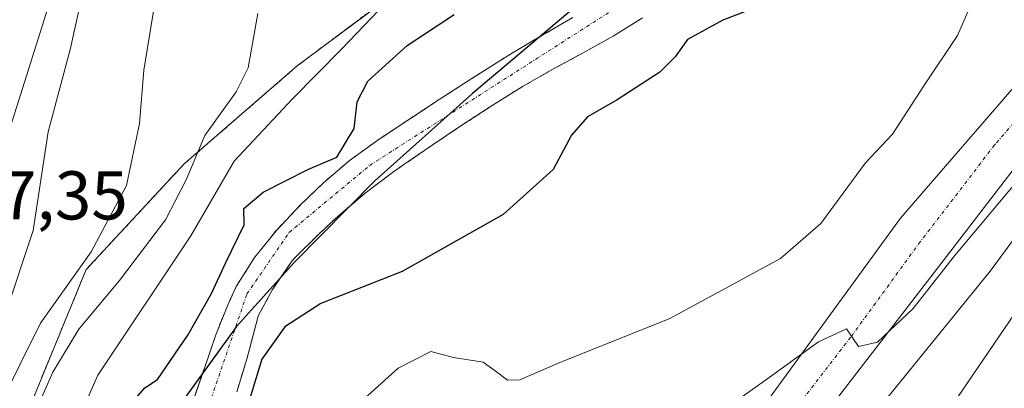
# Model space of a CAD drawing. Units: metres. Extents: x 637287 to 640684, y 4773768 to 4775737.
# Drawn here: x 639474 to 639618, y 4774013 to 4774067 of the extents above; entities that cross this region are included whole.
import ezdxf
from ezdxf.enums import TextEntityAlignment as Align

# ---------------------------------------------------------------- set-up
doc = ezdxf.new("R2010")
doc.units = ezdxf.units.M
doc.header["$MEASUREMENT"] = 0
doc.linetypes.add('TRAZO_Y_PUNTO', pattern=[1, 0.5, -0.25, 0, -0.25])
doc.linetypes.add('TRAZOS', pattern=[0.75, 0.5, -0.25])
for name, color, linetype, lineweight in [('Arbolado forestal', 92, 'TRAZOS', 0), ('Arbolado forestal CxS', 92, 'Continuous', 0), ('Comarca', 2, 'Continuous', 13), ('Comarca CxS', 133, 'Continuous', 0), ('Comunidad autónoma', 142, 'Continuous', 30), ('Comunidad Autónoma CxS', 142, 'Continuous', 0), ('Corriente natural Cxs', 5, 'Continuous', 13), ('Corriente natural eje', 5, 'TRAZO_Y_PUNTO', 0), ('Corriente natural superficial', 5, 'Continuous', 13), ('Curva de nivel maestra', 36, 'Continuous', 30), ('Curva de nivel normal', 36, 'Continuous', 0), ('Municipio', 9, 'Continuous', 13), ('Municipio CxS', 142, 'Continuous', 0), ('Núcleo urbano', 19, 'Continuous', 0), ('Núcleo urbano CxS', 19, 'Continuous', 0), ('Pista pavimentada', 135, 'Continuous', 13), ('Pista pavimentada Cxs', 135, 'Continuous', 0), ('Pista pavimentada eje', 135, 'TRAZO_Y_PUNTO', 0), ('Prado', 92, 'Continuous', 0), ('Prado CxS', 92, 'Continuous', 0), ('Provincia', 19, 'Continuous', 0), ('Provincia CxS', 1, 'Continuous', 0), ('Rótulo de punto de cota en terreno', 19, 'Continuous', 0), ('Suelo desnudo', 252, 'Continuous', 0), ('Suelo desnudo CxS', 43, 'Continuous', 0)]:
    doc.layers.add(name, color=color, linetype=linetype, lineweight=lineweight)
doc.styles.add('Arial', font='txt', dxfattribs={"height": 0.2})

# ---------------------------------------------------------------- blocks, each defined once
blk = doc.blocks.new('*U156')
at = {"layer": 'Arbolado forestal CxS', "color": 92, "linetype": 'Continuous', "lineweight": 0}
blk.add_polyline3d([(639505.96, 4774012.82, 251), (639507.42, 4774017.56, 249.84), (639507.67, 4774018.48, 249.64), (639508.97, 4774023.42, 248.85), (639509.08, 4774023.83, 248.81), (639511.17, 4774027.69, 247.7), (639511.8, 4774028.62, 247.4), (639513.99, 4774031.82, 248.24), (639514.38, 4774032.26, 248.24), (639517.92, 4774035.78, 247.88), (639520.81, 4774038.45, 248.04), (639523.54, 4774040.77, 248.32), (639524.61, 4774041.68, 248.33), (639528.59, 4774044.67, 248.08), (639530.26, 4774045.83, 247.95), (639534.38, 4774048.66, 247.51), (639538.53, 4774051.44, 246.74), (639542.71, 4774054.17, 246.28), (639546.94, 4774056.83, 246.34), (639547.57, 4774057.21, 246.32), (639551.91, 4774059.69, 246.11), (639556.31, 4774062.07, 245.79), (639560.68, 4774064.51, 245.32), (639564.93, 4774067.14, 246.67)], dxfattribs=at)
blk = doc.blocks.new('*U158')
at = {"layer": 'Comunidad autónoma', "color": 142, "linetype": 'Continuous', "lineweight": 30}
blk.add_polyline3d([(639632.79, 4774120.73, 244.46), (639610.62, 4774106.76, 244.8), (639574.82, 4774083.07, 246.46), (639556.56, 4774069.97, 247.28), (639540.22, 4774056.14, 246.57), (639526.04, 4774043.46, 248.22), (639514.36, 4774031.63, 248.21), (639505.93, 4774022.29, 248.85), (639497.67, 4774010.92, 248.83), (639491.12, 4773997.17, 248.31), (639483.35, 4773975, 251.91), (639479.99, 4773960.56, 249.55), (639477.43, 4773943.98, 251.56), (639473.32, 4773911.35, 250.47), (639471.87, 4773879.16, 249.23), (639471.39, 4773855.12, 250.08), (639469.61, 4773849.37, 249.91), (639467.34, 4773842.58, 250.21), (639464.15, 4773837.8, 250.32), (639456.17, 4773830.76, 251.59), (639440.06, 4773824.55, 252.16), (639420.98, 4773819.8, 254.09), (639396.78, 4773817.6, 251.68)], dxfattribs=at)
blk = doc.blocks.new('*U159')
at = {"layer": 'Provincia', "color": 19, "linetype": 'Continuous', "lineweight": 0}
blk.add_polyline3d([(639632.79, 4774120.73, 244.46), (639610.62, 4774106.76, 244.8), (639574.82, 4774083.07, 246.46), (639556.56, 4774069.97, 247.28), (639540.22, 4774056.14, 246.57), (639526.04, 4774043.46, 248.22), (639514.36, 4774031.63, 248.21), (639505.93, 4774022.29, 248.85), (639497.67, 4774010.92, 248.83), (639491.12, 4773997.17, 248.31), (639483.35, 4773975, 251.91), (639479.99, 4773960.56, 249.55), (639477.43, 4773943.98, 251.56), (639473.32, 4773911.35, 250.47), (639471.87, 4773879.16, 249.23), (639471.39, 4773855.12, 250.08), (639469.61, 4773849.37, 249.91), (639467.34, 4773842.58, 250.21), (639464.15, 4773837.8, 250.32), (639456.17, 4773830.76, 251.59), (639440.06, 4773824.55, 252.16), (639420.98, 4773819.8, 254.09), (639396.78, 4773817.6, 251.68)], dxfattribs=at)
blk = doc.blocks.new('*U160')
at = {"layer": 'Municipio', "color": 9, "linetype": 'Continuous', "lineweight": 13}
blk.add_polyline3d([(639632.79, 4774120.73, 244.46), (639610.62, 4774106.76, 244.8), (639574.82, 4774083.07, 246.46), (639556.56, 4774069.97, 247.28), (639540.22, 4774056.14, 246.57), (639526.04, 4774043.46, 248.22), (639514.36, 4774031.63, 248.21), (639505.93, 4774022.29, 248.85), (639497.67, 4774010.92, 248.83), (639491.12, 4773997.17, 248.31), (639483.35, 4773975, 251.91), (639479.99, 4773960.56, 249.55), (639477.43, 4773943.98, 251.56), (639473.32, 4773911.35, 250.47), (639471.87, 4773879.16, 249.23), (639471.39, 4773855.12, 250.08), (639469.61, 4773849.37, 249.91), (639467.34, 4773842.58, 250.21), (639464.15, 4773837.8, 250.32), (639456.17, 4773830.76, 251.59), (639440.06, 4773824.55, 252.16), (639420.98, 4773819.8, 254.09), (639396.78, 4773817.6, 251.68)], dxfattribs=at)
blk = doc.blocks.new('*U161')
at = {"layer": 'Comarca', "color": 2, "linetype": 'Continuous', "lineweight": 13}
blk.add_polyline3d([(639632.79, 4774120.73, 244.46), (639610.62, 4774106.76, 244.8), (639574.82, 4774083.07, 246.46), (639556.56, 4774069.97, 247.28), (639540.22, 4774056.14, 246.57), (639526.04, 4774043.46, 248.22), (639514.36, 4774031.63, 248.21), (639505.93, 4774022.29, 248.85), (639497.67, 4774010.92, 248.83), (639491.12, 4773997.17, 248.31), (639483.35, 4773975, 251.91), (639479.99, 4773960.56, 249.55), (639477.43, 4773943.98, 251.56), (639473.32, 4773911.35, 250.47), (639471.87, 4773879.16, 249.23), (639471.39, 4773855.12, 250.08), (639469.61, 4773849.37, 249.91), (639467.34, 4773842.58, 250.21), (639464.15, 4773837.8, 250.32), (639456.17, 4773830.76, 251.59), (639440.06, 4773824.55, 252.16), (639420.98, 4773819.8, 254.09), (639396.78, 4773817.6, 251.68)], dxfattribs=at)
blk = doc.blocks.new('*U171')
at = {"layer": 'Curva de nivel normal', "color": 36, "linetype": 'Continuous', "lineweight": 0}
blk.add_polyline3d([(639379.91, 4773894.94, 270), (639402.95, 4773920.27, 270), (639410.19, 4773929.41, 270), (639415.11, 4773935.15, 270), (639422.61, 4773944.76, 270), (639430.94, 4773954.04, 270), (639439.37, 4773963.54, 270), (639443.16, 4773967.72, 270), (639446.22, 4773972.49, 270), (639452.52, 4773980.41, 270), (639459.84, 4773992.94, 270), (639464.58, 4774004.27, 270), (639467.05, 4774012.6, 270), (639472.51, 4774024.6, 270), (639476.38, 4774036.27, 270), (639478.57, 4774050.6, 270), (639481.81, 4774062.75, 270), (639484.16, 4774073.53, 270)], dxfattribs=at)
blk = doc.blocks.new('*U183')
at = {"layer": 'Curva de nivel normal', "color": 36, "linetype": 'Continuous', "lineweight": 0}
for points in [[(639435.13, 4773905.91, 255), (639436.48, 4773910.32, 255), (639440.78, 4773919.09, 255), (639446.58, 4773927.9, 255), (639452.57, 4773935.07, 255), (639458.51, 4773941.85, 255), (639464.06, 4773950.25, 255), (639468.72, 4773955.6, 255), (639473.8, 4773968.16, 255), (639477.28, 4773983.7, 255), (639477.74, 4773988.01, 255), (639479.54, 4773993.57, 255), (639479.9, 4773999.66, 255), (639481.2, 4774004.89, 255), (639485.78, 4774015.25, 255), (639499.27, 4774035.49, 255), (639505.6, 4774046.34, 255), (639514.06, 4774055.37, 255), (639521.22, 4774062.66, 255), (639527.66, 4774069.38, 255)], [(639612.7, 4774069.16, 255), (639610.72, 4774064.57, 255), (639605.82, 4774057.27, 255), (639601.28, 4774050.27, 255), (639597.35, 4774046.1, 255), (639590.86, 4774037.27, 255), (639584.99, 4774032.19, 255), (639568.93, 4774023.45, 255), (639552.6, 4774016.93, 255), (639547.09, 4774014.56, 255), (639545.33, 4774014.48, 255), (639543.53, 4774015.87, 255), (639541.8, 4774017.14, 255), (639537.46, 4774017.82, 255), (639534.17, 4774018.66, 255), (639529.43, 4774016.27, 255), (639522.06, 4774009.6, 255)]]:
    blk.add_polyline3d(points, dxfattribs=at)

msp = doc.modelspace()

# ---------------------------------------------------------------- linework, layer by layer
at = {"layer": 'Arbolado forestal', "color": 92, "linetype": 'TRAZOS', "lineweight": 0}
for points in [[(639617.72, 4774134.69, 247.63), (639602.39, 4774124.83, 247.87), (639600.53, 4774123.46, 247.97), (639581.57, 4774109.49, 248.95), (639570.62, 4774097.43, 250.15), (639555.28, 4774085.38, 250.39), (639537.76, 4774073.32, 252.56), (639527.9, 4774070.04, 255.16), (639514.75, 4774060.17, 256.87), (639498.32, 4774045.93, 260.97), (639484.08, 4774030.58, 263.96), (639476.41, 4774011.95, 259.99), (639466.55, 4773991.13, 263.4), (639465.46, 4773971.4, 262.28), (639457.79, 4773939.62, 254.53), (639454.5, 4773928.66, 254.2), (639452.31, 4773913.32, 254), (639455.6, 4773889.2, 252.76), (639454.5, 4773869.48, 252.76), (639449.02, 4773858.52, 253.76), (639435.88, 4773847.56, 255.08), (639419.45, 4773839.89, 254.6), (639408.49, 4773839.89, 254.43), (639386.58, 4773842.08, 256.4)], [(639499.68, 4774011.65, 249.61), (639500.86, 4774015.08, 250.35), (639501.3, 4774016.38, 250.54), (639502.92, 4774021.11, 250.11), (639504.6, 4774025.31, 249.58), (639505.9, 4774028.11, 249.52), (639508.55, 4774032.34, 249.42), (639511.72, 4774036.27, 249.08), (639515.21, 4774039.96, 248.72), (639518.5, 4774043.12, 249.18), (639522.28, 4774046.36, 249.17), (639526.3, 4774049.3, 248.18), (639527.03, 4774049.78, 248.01), (639531.2, 4774052.53, 246.97), (639535.38, 4774055.27, 246.6), (639539.58, 4774057.98, 246.79), (639543.79, 4774060.67, 247.29), (639546.14, 4774062.13, 247.46), (639550.46, 4774064.67, 247.44), (639554.8, 4774067.21, 247.08)], [(639564.93, 4774067.14, 246.67), (639560.68, 4774064.51, 245.32), (639556.31, 4774062.07, 245.79), (639551.91, 4774059.69, 246.11), (639547.57, 4774057.21, 246.32), (639546.94, 4774056.83, 246.34), (639542.71, 4774054.17, 246.28), (639538.53, 4774051.44, 246.74), (639534.38, 4774048.66, 247.51), (639530.26, 4774045.83, 247.95), (639528.59, 4774044.67, 248.08), (639524.61, 4774041.68, 248.33), (639523.54, 4774040.77, 248.32), (639520.81, 4774038.45, 248.04), (639517.92, 4774035.78, 247.88), (639514.38, 4774032.26, 248.24), (639513.99, 4774031.82, 248.24), (639511.8, 4774028.62, 247.4), (639511.17, 4774027.69, 247.7), (639509.08, 4774023.83, 248.81), (639508.97, 4774023.42, 248.85), (639507.67, 4774018.48, 249.64), (639507.42, 4774017.56, 249.84), (639505.96, 4774012.82, 251)]]:
    msp.add_polyline3d(points, dxfattribs=at)
at = {"layer": 'Arbolado forestal CxS', "color": 92, "linetype": 'Continuous', "lineweight": 0}
for points in [[(639386.58, 4773842.08, 256.4), (639408.49, 4773839.89, 254.43), (639419.45, 4773839.89, 254.6), (639435.88, 4773847.56, 255.08), (639449.02, 4773858.52, 253.76), (639454.5, 4773869.48, 252.76), (639455.6, 4773889.2, 252.76), (639452.31, 4773913.31, 254), (639454.5, 4773928.66, 254.2), (639457.79, 4773939.62, 254.53), (639465.46, 4773971.4, 262.28), (639466.55, 4773991.13, 263.4), (639476.41, 4774011.95, 259.99), (639484.08, 4774030.58, 263.96), (639498.32, 4774045.92, 260.97), (639514.75, 4774060.17, 256.87), (639527.9, 4774070.04, 255.16), (639537.76, 4774073.32, 252.56), (639555.28, 4774085.38, 250.39), (639570.62, 4774097.43, 250.15), (639581.57, 4774109.49, 248.95), (639602.39, 4774124.83, 247.87), (639617.72, 4774134.69, 247.63)], [(639554.8, 4774067.21, 247.08), (639550.46, 4774064.67, 247.44), (639546.14, 4774062.13, 247.46), (639543.79, 4774060.67, 247.29), (639539.58, 4774057.98, 246.79), (639535.38, 4774055.27, 246.6), (639531.2, 4774052.53, 246.97), (639527.03, 4774049.78, 248.01), (639526.3, 4774049.3, 248.18), (639522.28, 4774046.36, 249.17), (639518.5, 4774043.12, 249.18), (639515.21, 4774039.96, 248.72), (639511.72, 4774036.27, 249.08), (639508.55, 4774032.34, 249.42), (639505.9, 4774028.11, 249.52), (639504.6, 4774025.31, 249.58), (639502.92, 4774021.11, 250.11), (639501.3, 4774016.38, 250.54), (639500.86, 4774015.08, 250.35), (639499.68, 4774011.65, 249.61)]]:
    msp.add_polyline3d(points, dxfattribs=at)
at = {"layer": 'Comarca CxS', "color": 133, "linetype": 'Continuous', "lineweight": 0}
for points in [[(639632.79, 4774120.73, 244.46), (639610.62, 4774106.76, 244.8), (639574.82, 4774083.07, 246.46), (639556.56, 4774069.97, 247.28), (639540.22, 4774056.14, 246.57), (639526.04, 4774043.46, 248.22), (639514.36, 4774031.63, 248.21), (639505.93, 4774022.29, 248.85), (639497.67, 4774010.92, 248.83), (639491.12, 4773997.17, 248.31), (639483.35, 4773975, 251.91), (639479.99, 4773960.56, 249.55), (639477.43, 4773943.98, 251.56), (639473.32, 4773911.35, 250.47), (639471.87, 4773879.16, 249.23), (639471.39, 4773855.12, 250.08), (639469.61, 4773849.36, 249.91), (639467.34, 4773842.58, 250.21), (639464.15, 4773837.8, 250.32), (639456.17, 4773830.76, 251.59), (639440.06, 4773824.55, 252.16), (639420.98, 4773819.8, 254.09), (639396.78, 4773817.6, 251.68)], [(639632.79, 4774120.73, 244.46), (639610.62, 4774106.75, 244.8), (639574.82, 4774083.07, 246.46), (639556.56, 4774069.97, 247.28), (639540.22, 4774056.14, 246.57), (639526.04, 4774043.46, 248.22), (639514.36, 4774031.63, 248.21), (639505.93, 4774022.29, 248.85), (639497.67, 4774010.92, 248.83), (639491.12, 4773997.17, 248.31), (639483.35, 4773975, 251.91), (639479.99, 4773960.56, 249.55), (639477.43, 4773943.98, 251.56), (639473.32, 4773911.35, 250.47), (639471.87, 4773879.16, 249.23), (639471.39, 4773855.12, 250.08), (639469.61, 4773849.36, 249.91), (639467.34, 4773842.58, 250.21), (639464.15, 4773837.8, 250.32), (639456.17, 4773830.76, 251.59), (639440.06, 4773824.55, 252.16), (639420.98, 4773819.8, 254.09), (639396.78, 4773817.6, 251.68)]]:
    msp.add_polyline3d(points, dxfattribs=at)
at = {"layer": 'Comunidad Autónoma CxS', "color": 142, "linetype": 'Continuous', "lineweight": 0}
msp.add_polyline3d([(639632.79, 4774120.73, 244.46), (639610.62, 4774106.76, 244.8), (639574.82, 4774083.07, 246.46), (639556.56, 4774069.97, 247.28), (639540.22, 4774056.14, 246.57), (639526.04, 4774043.46, 248.22), (639514.36, 4774031.63, 248.21), (639505.93, 4774022.29, 248.85), (639497.67, 4774010.92, 248.83), (639491.12, 4773997.17, 248.31), (639483.35, 4773975, 251.91), (639479.99, 4773960.56, 249.55), (639477.43, 4773943.98, 251.56), (639473.32, 4773911.35, 250.47), (639471.87, 4773879.16, 249.23), (639471.39, 4773855.12, 250.08), (639469.61, 4773849.36, 249.91), (639467.34, 4773842.58, 250.21), (639464.15, 4773837.8, 250.32), (639456.17, 4773830.76, 251.59), (639440.06, 4773824.55, 252.16), (639420.98, 4773819.8, 254.09), (639396.78, 4773817.6, 251.68)], dxfattribs=at)
msp.add_polyline3d([(639632.79, 4774120.73, 244.46), (639610.62, 4774106.76, 244.8), (639574.82, 4774083.07, 246.46), (639556.56, 4774069.97, 247.28), (639540.22, 4774056.14, 246.57), (639526.04, 4774043.46, 248.22), (639514.36, 4774031.63, 248.21), (639505.93, 4774022.29, 248.85), (639497.67, 4774010.92, 248.83), (639491.12, 4773997.17, 248.31), (639483.35, 4773975, 251.91), (639479.99, 4773960.56, 249.55), (639477.43, 4773943.98, 251.56), (639473.32, 4773911.35, 250.47), (639471.87, 4773879.16, 249.23), (639471.39, 4773855.12, 250.08), (639469.61, 4773849.36, 249.91), (639467.34, 4773842.58, 250.21), (639464.15, 4773837.8, 250.32), (639456.17, 4773830.76, 251.59), (639440.06, 4773824.55, 252.16), (639420.98, 4773819.8, 254.09), (639396.78, 4773817.6, 251.68)], dxfattribs=at)
at = {"layer": 'Corriente natural Cxs', "color": 5, "linetype": 'Continuous', "lineweight": 13}
for points in [[(639499.68, 4774011.65, 249.61), (639501.3, 4774016.38, 250.54), (639502.92, 4774021.11, 250.11), (639504.6, 4774025.31, 249.58), (639505.9, 4774028.11, 249.52), (639508.55, 4774032.34, 249.42), (639511.72, 4774036.27, 249.08), (639515.21, 4774039.96, 248.72), (639518.5, 4774043.12, 249.18), (639522.28, 4774046.36, 249.17), (639526.3, 4774049.3, 248.18), (639527.03, 4774049.78, 248.01), (639531.2, 4774052.53, 246.97), (639535.38, 4774055.27, 246.6), (639539.58, 4774057.98, 246.79), (639543.79, 4774060.67, 247.29), (639546.14, 4774062.13, 247.46), (639550.46, 4774064.67, 247.44), (639554.8, 4774067.21, 247.08)], [(639564.93, 4774067.14, 246.67), (639560.68, 4774064.51, 245.32), (639556.31, 4774062.07, 245.79), (639551.91, 4774059.69, 246.11), (639547.57, 4774057.21, 246.32), (639546.94, 4774056.83, 246.34), (639542.71, 4774054.17, 246.28), (639538.53, 4774051.44, 246.74), (639534.38, 4774048.66, 247.51), (639530.26, 4774045.83, 247.95), (639528.59, 4774044.67, 248.08), (639524.61, 4774041.68, 248.33), (639520.81, 4774038.45, 248.04), (639517.92, 4774035.78, 247.88), (639514.38, 4774032.26, 248.24), (639513.99, 4774031.82, 248.24), (639511.17, 4774027.69, 247.7), (639509.08, 4774023.83, 248.81), (639508.97, 4774023.42, 248.85), (639507.67, 4774018.48, 249.64), (639507.42, 4774017.56, 249.84), (639505.96, 4774012.82, 251)]]:
    msp.add_polyline3d(points, dxfattribs=at)
at = {"layer": 'Corriente natural eje', "color": 5, "linetype": 'TRAZO_Y_PUNTO', "lineweight": 0}
msp.add_polyline3d([(639290.58, 4773808.21, 252.34), (639290.63, 4773808.21, 252.35), (639310.15, 4773810.76, 252.95), (639345.29, 4773816.06, 252), (639388.4, 4773819.63, 251.74), (639446.97, 4773827.72, 251.8), (639459.52, 4773837.2, 250.12), (639466.21, 4773850.04, 249.86), (639467.6, 4773861.19, 250.58), (639472.34, 4773890.48, 252.38), (639479.04, 4773938.46, 250.98), (639482.06, 4773952.55, 249.43), (639507.44, 4774027.03, 248.84), (639513.57, 4774035.96, 248.57), (639525.29, 4774045.72, 248.42), (639567.05, 4774072.41, 245.77), (639595.49, 4774093.61, 245.38), (639605.81, 4774106.72, 244.52), (639609.64, 4774109.21, 244.41)], dxfattribs=at)
at = {"layer": 'Corriente natural superficial', "color": 5, "linetype": 'Continuous', "lineweight": 13}
for points in [[(639499.68, 4774011.65, 249.61), (639501.3, 4774016.38, 250.54), (639502.92, 4774021.11, 250.11), (639504.6, 4774025.31, 249.58), (639505.9, 4774028.11, 249.52), (639508.55, 4774032.34, 249.42), (639511.72, 4774036.27, 249.08), (639515.21, 4774039.96, 248.72), (639518.5, 4774043.12, 249.18), (639522.28, 4774046.36, 249.17), (639526.3, 4774049.3, 248.18), (639527.03, 4774049.78, 248.01), (639531.2, 4774052.53, 246.97), (639535.38, 4774055.27, 246.6), (639539.58, 4774057.98, 246.79), (639543.79, 4774060.67, 247.29), (639546.14, 4774062.13, 247.46), (639550.46, 4774064.67, 247.44), (639554.8, 4774067.21, 247.08)], [(639564.93, 4774067.14, 246.67), (639560.68, 4774064.51, 245.32), (639556.31, 4774062.07, 245.79), (639551.91, 4774059.69, 246.11), (639547.57, 4774057.21, 246.32), (639546.94, 4774056.83, 246.34), (639542.71, 4774054.17, 246.28), (639538.53, 4774051.44, 246.74), (639534.38, 4774048.66, 247.51), (639530.26, 4774045.83, 247.95), (639528.59, 4774044.67, 248.08), (639524.61, 4774041.68, 248.33), (639520.81, 4774038.45, 248.04), (639517.92, 4774035.78, 247.88), (639514.38, 4774032.26, 248.24), (639513.99, 4774031.82, 248.24), (639511.17, 4774027.69, 247.7), (639509.08, 4774023.83, 248.81), (639508.97, 4774023.42, 248.85), (639507.67, 4774018.48, 249.64), (639507.42, 4774017.56, 249.84), (639505.96, 4774012.82, 251)]]:
    msp.add_polyline3d(points, dxfattribs=at)
at = {"layer": 'Curva de nivel maestra', "color": 36, "linetype": 'Continuous', "lineweight": 30}
for points in [[(639582.93, 4774069.25, 250), (639576.6, 4774066.84, 250), (639571.46, 4774064.02, 250), (639569.7, 4774061.49, 250), (639567.46, 4774059.26, 250), (639561.27, 4774055.25, 250), (639556.93, 4774052.77, 250), (639554.6, 4774050.13, 250), (639551.93, 4774045.14, 250), (639544.69, 4774038.6, 250), (639529.98, 4774030.28, 250), (639518.16, 4774025.64, 250), (639512.97, 4774022.25, 250), (639509.59, 4774017.56, 250), (639505.71, 4774004.88, 250), (639497.11, 4773982.2, 250), (639496.9, 4773981.04, 250), (639494.75, 4773973.38, 250), (639493.87, 4773971.19, 250), (639488.51, 4773951.7, 250), (639482.69, 4773926.83, 250), (639479.25, 4773909.89, 250)], [(639490.14, 4774010.51, 250), (639492.59, 4774013.38, 250), (639494.43, 4774014.61, 250), (639498.83, 4774021.02, 250), (639502.27, 4774027.1, 250), (639504.39, 4774031.6, 250), (639507.03, 4774037.07, 250), (639506.98, 4774039.47, 250), (639509.78, 4774041.82, 250), (639516.29, 4774045.1, 250), (639520.52, 4774046.93, 250), (639523.05, 4774051.08, 250), (639523.44, 4774054.94, 250), (639525, 4774057.94, 250), (639530.73, 4774063.13, 250), (639537.57, 4774067.66, 250)]]:
    msp.add_polyline3d(points, dxfattribs=at)
at = {"layer": 'Curva de nivel normal', "color": 36, "linetype": 'Continuous', "lineweight": 0}
for points in [[(639674, 4774099.57, 260), (639670.97, 4774096.48, 260), (639659.15, 4774083.12, 260), (639650.12, 4774075.13, 260), (639641.33, 4774069.23, 260), (639635.98, 4774063.85, 260), (639632.24, 4774059.92, 260), (639627.76, 4774054.05, 260), (639624.72, 4774050.34, 260), (639620.6, 4774044.87, 260), (639610.27, 4774032.57, 260), (639604.25, 4774024.9, 260), (639599.09, 4774020.02, 260), (639596.33, 4774019.39, 260), (639594.6, 4774021.98, 260), (639590.52, 4774020.06, 260), (639582.8, 4774014.52, 260), (639575.66, 4774009.42, 260), (639572.88, 4774004.98, 260), (639567.86, 4773998.94, 260), (639567.04, 4773997.76, 260)], [(639494.89, 4774074.38, 265), (639492.48, 4774059.54, 265), (639491.82, 4774051.82, 265), (639489.95, 4774042.78, 265), (639484.78, 4774033.17, 265), (639477.42, 4774022.8, 265), (639471.49, 4774010.87, 265), (639469.11, 4774000.61, 265), (639465.9, 4773992.08, 265), (639460.52, 4773981.26, 265), (639457.51, 4773973.11, 265), (639454.22, 4773966.06, 265), (639451.1, 4773960.76, 265), (639442.32, 4773950.39, 265), (639432.39, 4773937.13, 265), (639426.39, 4773930.43, 265), (639420.94, 4773925.57, 265), (639416.28, 4773920.88, 265), (639411.28, 4773917.43, 265), (639407.62, 4773913.96, 265), (639399.76, 4773904.61, 265), (639386.84, 4773890.27, 265)], [(639509.02, 4774067.77, 260), (639507.64, 4774059.9, 260), (639505.9, 4774056.39, 260), (639501.3, 4774050.06, 260), (639498.6, 4774043.6, 260), (639495.6, 4774037.81, 260), (639488.93, 4774028.98, 260), (639483.03, 4774021.9, 260), (639479.22, 4774015.65, 260), (639476.44, 4774009.34, 260), (639475.28, 4774004.51, 260), (639473.79, 4773995.94, 260), (639468.99, 4773981.94, 260), (639465.35, 4773970.22, 260), (639461.11, 4773963.76, 260), (639456.63, 4773958.22, 260), (639446.58, 4773943.6, 260), (639439.18, 4773934.86, 260), (639431.08, 4773926.88, 260), (639424.25, 4773918.6, 260), (639418.14, 4773908.6, 260), (639412.84, 4773896.81, 260), (639406.94, 4773887.89, 260), (639394.97, 4773875.96, 260)], [(639497.39, 4773901.24, 265), (639500.79, 4773911.6, 265), (639503.14, 4773916.44, 265), (639505.14, 4773918.27, 265), (639508.82, 4773919.77, 265), (639512.43, 4773923.8, 265), (639515.38, 4773930.07, 265), (639517.13, 4773935.06, 265), (639521.09, 4773939.61, 265), (639526.52, 4773946.19, 265), (639528.78, 4773949.27, 265), (639532.02, 4773951.74, 265), (639536.46, 4773955.65, 265), (639541.6, 4773959.29, 265), (639549.93, 4773965.52, 265), (639556.12, 4773969.78, 265), (639559.5, 4773972.84, 265), (639561.76, 4773973.9, 265), (639565.42, 4773974.66, 265), (639574.27, 4773982.66, 265), (639594.55, 4774004.58, 265), (639615.46, 4774030.32, 265), (639620.81, 4774037.58, 265)], [(639560.41, 4773959.15, 270), (639562.75, 4773961.27, 270), (639568.2, 4773965.94, 270), (639574.47, 4773973.6, 270), (639586.18, 4773984.27, 270), (639599.92, 4773998.16, 270), (639609.28, 4774009.84, 270), (639619.01, 4774024.16, 270)]]:
    msp.add_polyline3d(points, dxfattribs=at)
at = {"layer": 'Municipio CxS', "color": 142, "linetype": 'Continuous', "lineweight": 0}
msp.add_polyline3d([(639632.79, 4774120.73, 244.46), (639610.62, 4774106.76, 244.8), (639574.82, 4774083.07, 246.46), (639556.56, 4774069.97, 247.28), (639540.22, 4774056.14, 246.57), (639526.04, 4774043.46, 248.22), (639514.36, 4774031.63, 248.21), (639505.93, 4774022.29, 248.85), (639497.67, 4774010.92, 248.83), (639491.12, 4773997.17, 248.31), (639483.35, 4773975, 251.91), (639479.99, 4773960.56, 249.55), (639477.43, 4773943.98, 251.56), (639473.32, 4773911.35, 250.47), (639471.87, 4773879.16, 249.23), (639471.39, 4773855.12, 250.08), (639469.61, 4773849.36, 249.91), (639467.34, 4773842.58, 250.21), (639464.15, 4773837.8, 250.32), (639456.17, 4773830.76, 251.59), (639440.06, 4773824.55, 252.16), (639420.98, 4773819.8, 254.09), (639396.78, 4773817.6, 251.68)], dxfattribs=at)
msp.add_polyline3d([(639632.79, 4774120.73, 244.46), (639610.62, 4774106.76, 244.8), (639574.82, 4774083.07, 246.46), (639556.56, 4774069.97, 247.28), (639540.22, 4774056.14, 246.57), (639526.04, 4774043.46, 248.22), (639514.36, 4774031.63, 248.21), (639505.93, 4774022.29, 248.85), (639497.67, 4774010.92, 248.83), (639491.12, 4773997.17, 248.31), (639483.35, 4773975, 251.91), (639479.99, 4773960.56, 249.55), (639477.43, 4773943.98, 251.56), (639473.32, 4773911.35, 250.47), (639471.87, 4773879.16, 249.23), (639471.39, 4773855.12, 250.08), (639469.61, 4773849.36, 249.91), (639467.34, 4773842.58, 250.21), (639464.15, 4773837.8, 250.32), (639456.17, 4773830.76, 251.59), (639440.06, 4773824.55, 252.16), (639420.98, 4773819.8, 254.09), (639396.78, 4773817.6, 251.68)], dxfattribs=at)
at = {"layer": 'Núcleo urbano', "color": 19, "linetype": 'Continuous', "lineweight": 0}
msp.add_polyline3d([(639613.47, 4774220.97, 259.85), (639586.9, 4774197.9, 262.42), (639569.86, 4774182.27, 263.62), (639539.73, 4774154.65, 266.08), (639502.11, 4774118.2, 270.77), (639484.29, 4774086.86, 272.38), (639467.04, 4774032.33, 276.83), (639466.99, 4774032.17, 276.83), (639466.81, 4774031.68, 276.86), (639466.74, 4774031.52, 276.88), (639452.18, 4773998.45, 278.46), (639452.03, 4773998.13, 278.5), (639451.78, 4773997.67, 278.58), (639451.51, 4773997.23, 278.68), (639451.2, 4773996.8, 278.74), (639451.11, 4773996.68, 278.76), (639424.72, 4773963.6, 279.32), (639424.48, 4773963.32, 279.33), (639424.12, 4773962.94, 279.34), (639423.97, 4773962.79, 279.36), (639411.22, 4773950.71, 281.78), (639405.63, 4773945.41, 282.16), (639389.38, 4773930.02, 283.23)], dxfattribs=at)
at = {"layer": 'Núcleo urbano CxS', "color": 19, "linetype": 'Continuous', "lineweight": 0}
msp.add_polyline3d([(639613.47, 4774220.97, 259.85), (639586.9, 4774197.9, 262.42), (639539.73, 4774154.65, 266.08), (639502.11, 4774118.2, 270.77), (639484.29, 4774086.86, 272.38), (639467.04, 4774032.33, 276.83), (639466.99, 4774032.17, 276.83), (639466.81, 4774031.68, 276.86), (639466.74, 4774031.52, 276.88), (639452.18, 4773998.45, 278.46), (639452.03, 4773998.13, 278.5), (639451.78, 4773997.67, 278.58), (639451.51, 4773997.23, 278.68), (639451.2, 4773996.8, 278.74), (639451.11, 4773996.68, 278.76), (639424.72, 4773963.6, 279.32), (639424.48, 4773963.32, 279.33), (639424.12, 4773962.94, 279.34), (639423.97, 4773962.79, 279.36), (639411.22, 4773950.71, 281.78), (639405.63, 4773945.41, 282.16), (639389.38, 4773930.02, 283.24)], dxfattribs=at)
at = {"layer": 'Pista pavimentada', "color": 135, "linetype": 'Continuous', "lineweight": 13}
for points in [[(639491.73, 4773903.75, 258.87), (639492.48, 4773916.87, 259.34), (639493.04, 4773920.01, 259.31), (639494.73, 4773924.49, 259.26), (639495.77, 4773926.09, 259.33), (639497.35, 4773928.5, 259.42), (639529.5, 4773957.14, 263.2), (639539.22, 4773966.63, 262.27), (639566.49, 4773985.62, 263.24), (639574.78, 4773998.29, 261.09), (639577.29, 4774002.12, 261.04), (639580.09, 4774006.76, 260.65), (639582.2, 4774010.26, 260.21), (639602.42, 4774038.03, 259.24), (639626.71, 4774066.07, 258.12)], [(639629.77, 4774059.33, 259.84), (639608.17, 4774031.21, 260.2), (639588.09, 4774005.19, 261.04), (639582.61, 4773997.96, 261.82), (639569.92, 4773980.45, 264.65), (639562.64, 4773976.43, 264.55), (639542.41, 4773963.19, 263.86), (639531.55, 4773954.94, 263.3), (639528.4, 4773952.14, 263.42), (639513.76, 4773939.1, 262.02), (639499.64, 4773926.52, 259.97), (639498.28, 4773924.44, 259.93), (639497.27, 4773918.48, 260.86), (639497.58, 4773913.45, 262.51), (639496.99, 4773903.27, 263.6)]]:
    msp.add_polyline3d(points, dxfattribs=at)
at = {"layer": 'Pista pavimentada Cxs', "color": 135, "linetype": 'Continuous', "lineweight": 0}
for points in [[(639491.73, 4773903.75, 258.87), (639492.48, 4773916.87, 259.34), (639493.04, 4773920.01, 259.31), (639494.73, 4773924.49, 259.26), (639495.77, 4773926.09, 259.33), (639497.35, 4773928.5, 259.42), (639529.5, 4773957.14, 263.2), (639539.22, 4773966.63, 262.27), (639566.49, 4773985.62, 263.24), (639574.78, 4773998.29, 261.09), (639577.29, 4774002.12, 261.04), (639580.09, 4774006.76, 260.65), (639582.2, 4774010.26, 260.21), (639602.42, 4774038.03, 259.24), (639626.71, 4774066.07, 258.12)], [(639629.77, 4774059.33, 259.84), (639608.17, 4774031.21, 260.2), (639588.09, 4774005.19, 261.04), (639582.61, 4773997.96, 261.82), (639569.92, 4773980.45, 264.65), (639562.64, 4773976.43, 264.55), (639542.41, 4773963.19, 263.86), (639531.55, 4773954.94, 263.3), (639528.4, 4773952.14, 263.42), (639513.76, 4773939.1, 262.02), (639499.64, 4773926.52, 259.97), (639498.28, 4773924.44, 259.93), (639497.27, 4773918.48, 260.86), (639497.58, 4773913.45, 262.51), (639496.99, 4773903.27, 263.6)]]:
    msp.add_polyline3d(points, dxfattribs=at)
at = {"layer": 'Pista pavimentada eje', "color": 135, "linetype": 'TRAZO_Y_PUNTO', "lineweight": 0}
msp.add_polyline3d([(639628.24, 4774062.7, 258.78), (639616.1, 4774048.68, 259), (639605.3, 4774034.62, 259.37), (639595.19, 4774020.74, 259.93), (639585.15, 4774007.73, 260.58)], dxfattribs=at)
at = {"layer": 'Prado', "color": 92, "linetype": 'Continuous', "lineweight": 0}
for points in [[(639613.47, 4774220.97, 259.85), (639586.9, 4774197.9, 262.42), (639569.86, 4774182.27, 263.62), (639539.73, 4774154.65, 266.08), (639502.11, 4774118.2, 270.77), (639484.29, 4774086.86, 272.38), (639467.04, 4774032.33, 276.83), (639466.99, 4774032.17, 276.83), (639466.81, 4774031.68, 276.86), (639466.74, 4774031.52, 276.88), (639452.18, 4773998.45, 278.46), (639452.03, 4773998.13, 278.5), (639451.78, 4773997.67, 278.58), (639451.51, 4773997.23, 278.68), (639451.2, 4773996.8, 278.74), (639451.11, 4773996.68, 278.76), (639424.72, 4773963.6, 279.32), (639424.48, 4773963.32, 279.33), (639424.12, 4773962.94, 279.34), (639423.97, 4773962.79, 279.36), (639411.22, 4773950.71, 281.78), (639405.63, 4773945.41, 282.16), (639389.38, 4773930.02, 283.23)], [(639617.72, 4774134.69, 247.63), (639602.39, 4774124.83, 247.87), (639600.53, 4774123.46, 247.97), (639581.57, 4774109.49, 248.95), (639570.62, 4774097.43, 250.15), (639555.28, 4774085.38, 250.39), (639537.76, 4774073.32, 252.56), (639527.9, 4774070.04, 255.16), (639514.75, 4774060.17, 256.87), (639498.32, 4774045.93, 260.97), (639484.08, 4774030.58, 263.96), (639476.41, 4774011.95, 259.99), (639466.55, 4773991.13, 263.4), (639465.46, 4773971.4, 262.28), (639457.79, 4773939.62, 254.53), (639454.5, 4773928.66, 254.2), (639452.31, 4773913.32, 254), (639455.6, 4773889.2, 252.76), (639454.5, 4773869.48, 252.76), (639449.02, 4773858.52, 253.76), (639435.88, 4773847.56, 255.08), (639419.45, 4773839.89, 254.6), (639408.49, 4773839.89, 254.43), (639386.58, 4773842.08, 256.4)]]:
    msp.add_polyline3d(points, dxfattribs=at)
at = {"layer": 'Prado CxS', "color": 92, "linetype": 'Continuous', "lineweight": 0}
for points in [[(639389.38, 4773930.02, 283.24), (639405.63, 4773945.41, 282.16), (639411.22, 4773950.71, 281.78), (639423.97, 4773962.79, 279.36), (639424.12, 4773962.94, 279.34), (639424.48, 4773963.32, 279.33), (639424.72, 4773963.6, 279.32), (639451.11, 4773996.68, 278.76), (639451.2, 4773996.8, 278.74), (639451.51, 4773997.23, 278.68), (639451.78, 4773997.67, 278.58), (639452.03, 4773998.13, 278.5), (639452.18, 4773998.45, 278.46), (639466.74, 4774031.52, 276.88), (639466.81, 4774031.68, 276.86), (639466.99, 4774032.17, 276.83), (639467.04, 4774032.33, 276.83), (639484.29, 4774086.86, 272.38), (639502.11, 4774118.2, 270.77), (639539.73, 4774154.65, 266.08), (639586.9, 4774197.9, 262.42), (639613.47, 4774220.97, 259.85)], [(639617.72, 4774134.69, 247.63), (639602.39, 4774124.83, 247.87), (639581.57, 4774109.49, 248.95), (639570.62, 4774097.43, 250.15), (639555.28, 4774085.38, 250.39), (639537.76, 4774073.32, 252.56), (639527.9, 4774070.04, 255.16), (639514.75, 4774060.17, 256.87), (639498.32, 4774045.92, 260.97), (639484.08, 4774030.58, 263.96), (639476.41, 4774011.95, 259.99), (639466.55, 4773991.13, 263.4), (639465.46, 4773971.4, 262.28), (639457.79, 4773939.62, 254.53), (639454.5, 4773928.66, 254.2), (639452.31, 4773913.31, 254), (639455.6, 4773889.2, 252.76), (639454.5, 4773869.48, 252.76), (639449.02, 4773858.52, 253.76), (639435.88, 4773847.56, 255.08), (639419.45, 4773839.89, 254.6), (639408.49, 4773839.89, 254.43), (639386.58, 4773842.08, 256.4)]]:
    msp.add_polyline3d(points, dxfattribs=at)
at = {"layer": 'Provincia CxS', "color": 1, "linetype": 'Continuous', "lineweight": 0}
msp.add_polyline3d([(639632.79, 4774120.73, 244.46), (639610.62, 4774106.76, 244.8), (639574.82, 4774083.07, 246.46), (639556.56, 4774069.97, 247.28), (639540.22, 4774056.14, 246.57), (639526.04, 4774043.46, 248.22), (639514.36, 4774031.63, 248.21), (639505.93, 4774022.29, 248.85), (639497.67, 4774010.92, 248.83), (639491.12, 4773997.17, 248.31), (639483.35, 4773975, 251.91), (639479.99, 4773960.56, 249.55), (639477.43, 4773943.98, 251.56), (639473.32, 4773911.35, 250.47), (639471.87, 4773879.16, 249.23), (639471.39, 4773855.12, 250.08), (639469.61, 4773849.36, 249.91), (639467.34, 4773842.58, 250.21), (639464.15, 4773837.8, 250.32), (639456.17, 4773830.76, 251.59), (639440.06, 4773824.55, 252.16), (639420.98, 4773819.8, 254.09), (639396.78, 4773817.6, 251.68)], dxfattribs=at)
msp.add_polyline3d([(639632.79, 4774120.73, 244.46), (639610.62, 4774106.76, 244.8), (639574.82, 4774083.07, 246.46), (639556.56, 4774069.97, 247.28), (639540.22, 4774056.14, 246.57), (639526.04, 4774043.46, 248.22), (639514.36, 4774031.63, 248.21), (639505.93, 4774022.29, 248.85), (639497.67, 4774010.92, 248.83), (639491.12, 4773997.17, 248.31), (639483.35, 4773975, 251.91), (639479.99, 4773960.56, 249.55), (639477.43, 4773943.98, 251.56), (639473.32, 4773911.35, 250.47), (639471.87, 4773879.16, 249.23), (639471.39, 4773855.12, 250.08), (639469.61, 4773849.36, 249.91), (639467.34, 4773842.58, 250.21), (639464.15, 4773837.8, 250.32), (639456.17, 4773830.76, 251.59), (639440.06, 4773824.55, 252.16), (639420.98, 4773819.8, 254.09), (639396.78, 4773817.6, 251.68)], dxfattribs=at)
at = {"layer": 'Suelo desnudo', "color": 252, "linetype": 'Continuous', "lineweight": 0}
for points in [[(639499.68, 4774011.65, 249.61), (639500.86, 4774015.08, 250.35), (639501.3, 4774016.38, 250.54), (639502.92, 4774021.11, 250.11), (639504.6, 4774025.31, 249.58), (639505.9, 4774028.11, 249.52), (639508.55, 4774032.34, 249.42), (639511.72, 4774036.27, 249.08), (639515.21, 4774039.96, 248.72), (639518.5, 4774043.12, 249.18), (639522.28, 4774046.36, 249.17), (639526.3, 4774049.3, 248.18), (639527.03, 4774049.78, 248.01), (639531.2, 4774052.53, 246.97), (639535.38, 4774055.27, 246.6), (639539.58, 4774057.98, 246.79), (639543.79, 4774060.67, 247.29), (639546.14, 4774062.13, 247.46), (639550.46, 4774064.67, 247.44), (639554.8, 4774067.21, 247.08)], [(639564.93, 4774067.14, 246.67), (639560.68, 4774064.51, 245.32), (639556.31, 4774062.07, 245.79), (639551.91, 4774059.69, 246.11), (639547.57, 4774057.21, 246.32), (639546.94, 4774056.83, 246.34), (639542.71, 4774054.17, 246.28), (639538.53, 4774051.44, 246.74), (639534.38, 4774048.66, 247.51), (639530.26, 4774045.83, 247.95), (639528.59, 4774044.67, 248.08), (639524.61, 4774041.68, 248.33), (639523.54, 4774040.77, 248.32), (639520.81, 4774038.45, 248.04), (639517.92, 4774035.78, 247.88), (639514.38, 4774032.26, 248.24), (639513.99, 4774031.82, 248.24), (639511.8, 4774028.62, 247.4), (639511.17, 4774027.69, 247.7), (639509.08, 4774023.83, 248.81), (639508.97, 4774023.42, 248.85), (639507.67, 4774018.48, 249.64), (639507.42, 4774017.56, 249.84), (639505.96, 4774012.82, 251)]]:
    msp.add_polyline3d(points, dxfattribs=at)
at = {"layer": 'Suelo desnudo CxS', "color": 43, "linetype": 'Continuous', "lineweight": 0}
for points in [[(639499.68, 4774011.65, 249.61), (639500.86, 4774015.08, 250.35), (639501.3, 4774016.38, 250.54), (639502.92, 4774021.11, 250.11), (639504.6, 4774025.31, 249.58), (639505.9, 4774028.11, 249.52), (639508.55, 4774032.34, 249.42), (639511.72, 4774036.27, 249.08), (639515.21, 4774039.96, 248.72), (639518.5, 4774043.12, 249.18), (639522.28, 4774046.36, 249.17), (639526.3, 4774049.3, 248.18), (639527.03, 4774049.78, 248.01), (639531.2, 4774052.53, 246.97), (639535.38, 4774055.27, 246.6), (639539.58, 4774057.98, 246.79), (639543.79, 4774060.67, 247.29), (639546.14, 4774062.13, 247.46), (639550.46, 4774064.67, 247.44), (639554.8, 4774067.21, 247.08)], [(639564.93, 4774067.14, 246.67), (639560.68, 4774064.51, 245.32), (639556.31, 4774062.07, 245.79), (639551.91, 4774059.69, 246.11), (639547.57, 4774057.21, 246.32), (639546.94, 4774056.83, 246.34), (639542.71, 4774054.17, 246.28), (639538.53, 4774051.44, 246.74), (639534.38, 4774048.66, 247.51), (639530.26, 4774045.83, 247.95), (639528.59, 4774044.67, 248.08), (639524.61, 4774041.68, 248.33), (639523.54, 4774040.77, 248.32), (639520.81, 4774038.45, 248.04), (639517.92, 4774035.78, 247.88), (639514.38, 4774032.26, 248.24), (639513.99, 4774031.82, 248.24), (639511.8, 4774028.62, 247.4), (639511.17, 4774027.69, 247.7), (639509.08, 4774023.83, 248.81), (639508.97, 4774023.42, 248.85), (639507.67, 4774018.48, 249.64), (639507.42, 4774017.56, 249.84), (639505.96, 4774012.82, 251)]]:
    msp.add_polyline3d(points, dxfattribs=at)

# ---------------------------------------------------------------- block references
at = {"layer": 'Arbolado forestal CxS', "color": 92, "linetype": 'Continuous', "lineweight": 0}
msp.add_blockref('*U156', (0, 0), dxfattribs=at)
at = {"layer": 'Comarca', "color": 2, "linetype": 'Continuous', "lineweight": 13}
msp.add_blockref('*U161', (0, 0), dxfattribs=at)
at = {"layer": 'Comunidad autónoma', "color": 142, "linetype": 'Continuous', "lineweight": 30}
msp.add_blockref('*U158', (0, 0), dxfattribs=at)
at = {"layer": 'Curva de nivel normal', "color": 36, "linetype": 'Continuous', "lineweight": 0}
for name in ['*U171', '*U183']:
    msp.add_blockref(name, (0, 0), dxfattribs=at)
at = {"layer": 'Municipio', "color": 9, "linetype": 'Continuous', "lineweight": 13}
msp.add_blockref('*U160', (0, 0), dxfattribs=at)
at = {"layer": 'Provincia', "color": 19, "linetype": 'Continuous', "lineweight": 0}
msp.add_blockref('*U159', (0, 0), dxfattribs=at)

# ---------------------------------------------------------------- texts
at = {"layer": 'Rótulo de punto de cota en terreno', "color": 19, "linetype": 'Continuous', "lineweight": 0, "style": 'Arial'}
msp.add_text('277,35', height=7, dxfattribs=at).set_placement((639460.97, 4774035.67), align=Align.BOTTOM_LEFT)

doc.saveas('drawing.dxf')
